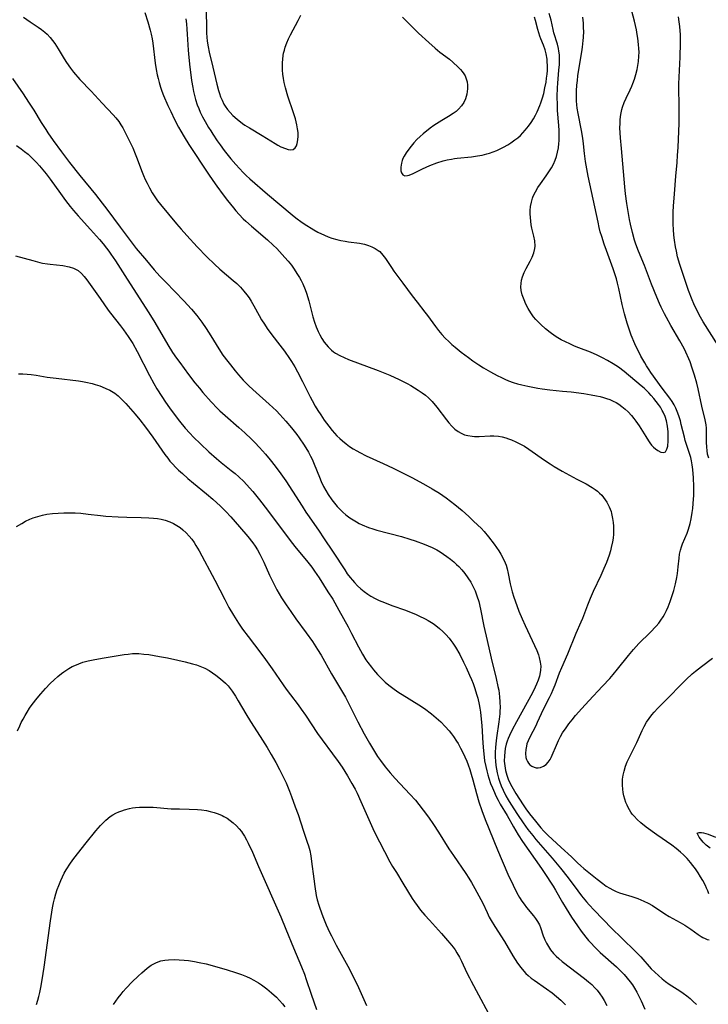
# Model space of a CAD drawing. Units: inches. Extents: x 2065667 to 2071183, y 201066 to 206540.
# Drawn here: x 2065835 to 2065951, y 203400 to 203567 of the extents above; entities that cross this region are included whole.
import ezdxf

# ---------------------------------------------------------------- set-up
doc = ezdxf.new("R2010")
doc.units = ezdxf.units.IN
doc.header["$MEASUREMENT"] = 0
doc.layers.add('c_06_T14S_R19E', color=242, linetype='Continuous')

msp = doc.modelspace()

# ---------------------------------------------------------------- linework, layer by layer
at = {"layer": 'c_06_T14S_R19E'}
for points, elevation in [([(2065862.9, 203566.8), (2065863.01, 203565.94), (2065863.1, 203565.08), (2065863.16, 203564.22), (2065863.3, 203561.49), (2065863.35, 203560.87), (2065863.54, 203559.11), (2065863.89, 203556.34), (2065864.08, 203555.17), (2065864.21, 203554.53), (2065864.37, 203553.84), (2065864.55, 203553.15), (2065864.84, 203552.26), (2065865.09, 203551.63), (2065865.36, 203551), (2065865.75, 203550.21), (2065866.17, 203549.43), (2065866.76, 203548.42), (2065867.12, 203547.84), (2065867.49, 203547.26), (2065868.24, 203546.15), (2065868.71, 203545.48), (2065869.42, 203544.54), (2065870.55, 203543.12), (2065871.36, 203542.14), (2065871.97, 203541.45), (2065872.6, 203540.78), (2065873.1, 203540.29), (2065873.74, 203539.7), (2065876.73, 203537.12), (2065880.9, 203533.64), (2065881.53, 203533.14), (2065882.62, 203532.34), (2065883.37, 203531.83), (2065884.13, 203531.34), (2065884.57, 203531.07), (2065885.23, 203530.71), (2065886.35, 203530.19), (2065886.99, 203529.92), (2065887.64, 203529.68), (2065888.47, 203529.44), (2065889.16, 203529.29), (2065889.85, 203529.17), (2065890.43, 203529.08), (2065892.3, 203528.83), (2065893.15, 203528.66), (2065893.81, 203528.45), (2065894.4, 203528.22), (2065894.95, 203527.94), (2065895.46, 203527.61), (2065895.72, 203527.39), (2065896.26, 203526.82), (2065896.68, 203526.24), (2065897.69, 203524.7), (2065898.1, 203524.11), (2065899.64, 203522.07), (2065901.21, 203519.91), (2065902.03, 203518.83), (2065903.35, 203517.17), (2065903.78, 203516.6), (2065905.14, 203514.72), (2065905.64, 203514.07), (2065906.24, 203513.36), (2065906.81, 203512.75), (2065907.41, 203512.16), (2065907.94, 203511.67), (2065908.5, 203511.2), (2065909.48, 203510.4), (2065910.72, 203509.46), (2065911.48, 203508.9), (2065912.5, 203508.22), (2065913.3, 203507.71), (2065914.44, 203507.04), (2065915.57, 203506.45), (2065916.31, 203506.09), (2065916.92, 203505.81), (2065917.54, 203505.55), (2065918.33, 203505.26), (2065919.06, 203505.04), (2065919.79, 203504.84), (2065920.81, 203504.6), (2065921.64, 203504.43), (2065922.47, 203504.28), (2065923.2, 203504.16), (2065924.5, 203504.01), (2065926.68, 203503.8), (2065928.1, 203503.64), (2065930.27, 203503.37), (2065931.53, 203503.17), (2065932.43, 203503), (2065933.01, 203502.87), (2065933.58, 203502.71), (2065934.11, 203502.55), (2065934.68, 203502.34), (2065935.23, 203502.1), (2065935.71, 203501.85), (2065936.16, 203501.57), (2065936.72, 203501.17), (2065937.25, 203500.73), (2065937.74, 203500.25), (2065938.32, 203499.63), (2065938.71, 203499.16), (2065939.09, 203498.67), (2065939.63, 203497.89), (2065940.74, 203496.1), (2065941.22, 203495.35), (2065941.45, 203495.03), (2065941.74, 203494.65), (2065942.05, 203494.31), (2065942.41, 203493.99), (2065942.77, 203493.74), (2065943.28, 203493.47), (2065943.79, 203493.39), (2065944.06, 203493.51), (2065944.31, 203493.93), (2065944.45, 203494.49), (2065944.55, 203495.35), (2065944.56, 203496.11), (2065944.53, 203496.91), (2065944.42, 203497.87), (2065944.24, 203498.76), (2065944.01, 203499.49), (2065943.7, 203500.24), (2065943.54, 203500.53), (2065943.22, 203501.05), (2065942.87, 203501.54), (2065942.09, 203502.53), (2065941.68, 203503.03), (2065941.25, 203503.51), (2065940.94, 203503.83), (2065940.47, 203504.27), (2065939.98, 203504.7), (2065937.09, 203507.08), (2065936.15, 203507.82), (2065935.7, 203508.13), (2065935.24, 203508.43), (2065934.26, 203508.99), (2065933.41, 203509.44), (2065932.53, 203509.87), (2065931.39, 203510.35), (2065929.42, 203511.11), (2065928.71, 203511.39), (2065927.88, 203511.76), (2065927.15, 203512.1), (2065926.45, 203512.47), (2065925.84, 203512.82), (2065925.4, 203513.09), (2065924.55, 203513.7), (2065923.75, 203514.35), (2065922.96, 203515.05), (2065922.57, 203515.44), (2065922.16, 203515.89), (2065921.77, 203516.37), (2065921.28, 203517.06), (2065920.84, 203517.78), (2065920.45, 203518.52), (2065920.14, 203519.22), (2065919.85, 203520.07), (2065919.68, 203520.83), (2065919.62, 203521.42), (2065919.63, 203522), (2065919.71, 203522.57), (2065919.86, 203523.13), (2065920.14, 203523.85), (2065920.48, 203524.55), (2065921.16, 203525.8), (2065921.5, 203526.46), (2065921.79, 203527.18), (2065921.98, 203527.9), (2065922.03, 203528.33), (2065921.96, 203529.22), (2065921.8, 203529.99), (2065921.47, 203531.38), (2065921.36, 203531.92), (2065921.27, 203532.55), (2065921.21, 203533.18), (2065921.18, 203533.82), (2065921.19, 203534.35), (2065921.26, 203535.06), (2065921.38, 203535.75), (2065921.57, 203536.43), (2065921.7, 203536.77), (2065922.06, 203537.52), (2065922.5, 203538.24), (2065922.93, 203538.87), (2065923.9, 203540.22), (2065924.36, 203540.89), (2065924.78, 203541.58), (2065925.12, 203542.21), (2065925.41, 203542.86), (2065925.64, 203543.51), (2065925.83, 203544.23), (2065925.96, 203544.96), (2065926.05, 203545.7), (2065926.08, 203546.16), (2065926.09, 203547.12), (2065926.07, 203547.92), (2065926.02, 203548.72), (2065925.83, 203551.26), (2065925.78, 203552.17), (2065925.76, 203553.63), (2065925.8, 203555.14), (2065925.86, 203555.94), (2065926.05, 203558.12), (2065926.12, 203559.08), (2065926.14, 203559.74), (2065926.14, 203560.23), (2065926.12, 203560.72), (2065926.05, 203561.33), (2065925.96, 203561.78), (2065925.78, 203562.53), (2065925.21, 203564.43), (2065925.07, 203564.98), (2065924.71, 203566.56), (2065924.41, 203567.68)], 924), ([(2065834.25, 203545.36), (2065835.03, 203544.8), (2065835.63, 203544.35), (2065836.21, 203543.87), (2065836.7, 203543.43), (2065837.1, 203543.04), (2065837.63, 203542.48), (2065838.15, 203541.91), (2065838.71, 203541.26), (2065839.27, 203540.59), (2065839.97, 203539.67), (2065841.68, 203537.24), (2065842.54, 203536.06), (2065843.32, 203535.05), (2065843.9, 203534.34), (2065844.69, 203533.44), (2065846.79, 203531.14), (2065848.3, 203529.44), (2065848.92, 203528.71), (2065849.5, 203527.98), (2065849.86, 203527.49), (2065850.22, 203526.99), (2065850.99, 203525.84), (2065852.96, 203522.75), (2065856.66, 203517.06), (2065857.67, 203515.42), (2065859.87, 203511.61), (2065860.66, 203510.33), (2065861.33, 203509.37), (2065861.88, 203508.62), (2065863.37, 203506.61), (2065864.45, 203505.2), (2065865.2, 203504.27), (2065865.81, 203503.56), (2065867.22, 203501.98), (2065868.27, 203500.86), (2065868.69, 203500.45), (2065869.55, 203499.65), (2065871.89, 203497.62), (2065872.91, 203496.71), (2065874.04, 203495.64), (2065874.61, 203495.06), (2065875.36, 203494.26), (2065876.37, 203493.13), (2065877.2, 203492.13), (2065878.04, 203491.08), (2065879, 203489.78), (2065879.83, 203488.58), (2065880.97, 203486.85), (2065882.57, 203484.29), (2065883.23, 203483.27), (2065883.77, 203482.48), (2065885.49, 203480.06), (2065886.23, 203478.97), (2065887.86, 203476.53), (2065889.79, 203473.54), (2065890.24, 203472.87), (2065890.73, 203472.21), (2065891.09, 203471.77), (2065891.45, 203471.36), (2065891.98, 203470.83), (2065892.53, 203470.32), (2065893.11, 203469.85), (2065893.71, 203469.41), (2065894.24, 203469.08), (2065894.93, 203468.7), (2065895.65, 203468.36), (2065896.51, 203467.99), (2065897.75, 203467.52), (2065900.08, 203466.69), (2065900.77, 203466.43), (2065901.76, 203466.02), (2065902.36, 203465.76), (2065903.39, 203465.25), (2065903.92, 203464.96), (2065904.78, 203464.42), (2065905.21, 203464.1), (2065905.81, 203463.62), (2065906.38, 203463.11), (2065906.93, 203462.56), (2065907.45, 203461.98), (2065907.77, 203461.59), (2065908.11, 203461.13), (2065908.56, 203460.43), (2065909.25, 203459.21), (2065909.92, 203457.88), (2065910.36, 203456.98), (2065910.94, 203455.72), (2065911.27, 203454.95), (2065911.53, 203454.28), (2065911.77, 203453.6), (2065912.16, 203452.32), (2065912.3, 203451.81), (2065912.56, 203450.72), (2065912.67, 203450.13), (2065912.78, 203449.46), (2065912.86, 203448.79), (2065913.01, 203447.16), (2065913.17, 203444.17), (2065913.26, 203442.91), (2065913.38, 203441.82), (2065913.47, 203441.2), (2065913.65, 203440.22), (2065913.82, 203439.51), (2065914.01, 203438.81), (2065914.18, 203438.24), (2065914.48, 203437.38), (2065914.79, 203436.6), (2065915.12, 203435.82), (2065915.38, 203435.26), (2065915.74, 203434.56), (2065916.13, 203433.87), (2065917.29, 203431.95), (2065918.36, 203430.01), (2065919.14, 203428.69), (2065919.91, 203427.53), (2065923.11, 203423), (2065923.57, 203422.31), (2065925.07, 203419.97), (2065925.48, 203419.29), (2065926.64, 203417.23), (2065927.25, 203416.2), (2065928.18, 203414.76), (2065929.2, 203413.24), (2065929.83, 203412.34), (2065930.59, 203411.35), (2065931.05, 203410.8), (2065931.54, 203410.26), (2065932.03, 203409.76), (2065933.04, 203408.78), (2065935.77, 203406.31), (2065936.62, 203405.48), (2065937.06, 203405.02), (2065937.61, 203404.41), (2065938.08, 203403.81), (2065938.48, 203403.26), (2065938.85, 203402.69), (2065939.24, 203402.03), (2065939.59, 203401.36), (2065939.98, 203400.57), (2065940.61, 203399.18)], 932), ([(2065834.08, 203526.7), (2065837.01, 203525.88), (2065838.19, 203525.58), (2065838.67, 203525.47), (2065839.51, 203525.32), (2065839.94, 203525.26), (2065842.1, 203525.02), (2065843.15, 203524.83), (2065843.91, 203524.6), (2065844.69, 203524.19), (2065845.28, 203523.69), (2065845.72, 203523.18), (2065846.15, 203522.61), (2065848.39, 203519.48), (2065849.77, 203517.51), (2065850.18, 203516.96), (2065851.88, 203514.82), (2065852.37, 203514.18), (2065853.18, 203513.03), (2065853.93, 203511.83), (2065854.68, 203510.5), (2065856.74, 203506.45), (2065857.51, 203505.05), (2065858.02, 203504.19), (2065858.83, 203502.88), (2065859.47, 203501.92), (2065860.17, 203500.93), (2065860.91, 203499.91), (2065861.83, 203498.71), (2065862.79, 203497.54), (2065863.57, 203496.66), (2065864.23, 203495.98), (2065865.37, 203494.86), (2065866.83, 203493.5), (2065868.08, 203492.37), (2065868.9, 203491.69), (2065870.61, 203490.34), (2065871.27, 203489.81), (2065871.9, 203489.25), (2065872.7, 203488.49), (2065873.2, 203487.97), (2065874.24, 203486.78), (2065875.39, 203485.36), (2065876.71, 203483.65), (2065880.73, 203478.28), (2065881.58, 203477.2), (2065883.32, 203475.13), (2065884.23, 203473.97), (2065884.7, 203473.31), (2065885.45, 203472.19), (2065886.96, 203469.83), (2065887.76, 203468.55), (2065888.8, 203466.73), (2065890.36, 203463.87), (2065890.95, 203462.77), (2065892.12, 203460.5), (2065892.79, 203459.27), (2065893.39, 203458.31), (2065893.69, 203457.87), (2065894.33, 203457.04), (2065894.68, 203456.61), (2065895.37, 203455.82), (2065896.17, 203454.99), (2065896.65, 203454.54), (2065897.25, 203454.02), (2065897.7, 203453.67), (2065898.16, 203453.32), (2065898.95, 203452.76), (2065899.51, 203452.4), (2065902.32, 203450.67), (2065903.29, 203450.03), (2065904.46, 203449.17), (2065905.3, 203448.48), (2065906.06, 203447.79), (2065906.81, 203447.03), (2065907.48, 203446.26), (2065907.86, 203445.78), (2065908.22, 203445.29), (2065908.73, 203444.53), (2065908.98, 203444.11), (2065909.4, 203443.37), (2065909.78, 203442.62), (2065910.13, 203441.89), (2065910.44, 203441.14), (2065910.68, 203440.52), (2065910.96, 203439.73), (2065911.21, 203438.94), (2065911.48, 203438), (2065912.1, 203435.67), (2065912.52, 203434.23), (2065912.99, 203432.81), (2065913.57, 203431.24), (2065915.65, 203426.15), (2065917.42, 203422.02), (2065918.28, 203420.17), (2065918.95, 203418.86), (2065919.39, 203418.09), (2065919.79, 203417.46), (2065920.16, 203416.92), (2065920.56, 203416.39), (2065921.75, 203414.96), (2065922.09, 203414.52), (2065922.44, 203414), (2065922.75, 203413.44), (2065922.92, 203413.01), (2065923.4, 203411.6), (2065923.55, 203411.2), (2065923.67, 203410.9), (2065923.95, 203410.32), (2065924.27, 203409.76), (2065924.64, 203409.22), (2065925.12, 203408.61), (2065925.56, 203408.15), (2065926.03, 203407.72), (2065926.59, 203407.25), (2065930.4, 203404.34), (2065931.04, 203403.81), (2065931.6, 203403.31), (2065932.13, 203402.79), (2065932.51, 203402.38), (2065932.99, 203401.78), (2065933.37, 203401.22), (2065933.71, 203400.63), (2065934.14, 203399.76)], 934), ([(2065850.68, 203399.95), (2065851.47, 203401.07), (2065851.95, 203401.7), (2065852.32, 203402.14), (2065852.83, 203402.72), (2065853.82, 203403.76), (2065854.83, 203404.76), (2065855.45, 203405.33), (2065856.35, 203406.11), (2065857.06, 203406.62), (2065857.93, 203407.08), (2065858.68, 203407.33), (2065859.33, 203407.46), (2065860, 203407.54), (2065860.94, 203407.57), (2065861.78, 203407.54), (2065862.64, 203407.48), (2065863.37, 203407.39), (2065864.35, 203407.24), (2065865.19, 203407.07), (2065866.36, 203406.81), (2065868.16, 203406.32), (2065869.9, 203405.8), (2065871.3, 203405.37), (2065872.31, 203405.02), (2065873.17, 203404.67), (2065873.79, 203404.39), (2065874.39, 203404.09), (2065875.23, 203403.6), (2065875.72, 203403.28), (2065876.62, 203402.6), (2065877.42, 203401.93), (2065878.23, 203401.18), (2065878.75, 203400.63), (2065879.25, 203400.05), (2065879.64, 203399.56)], 944)]:
    msp.add_lwpolyline(points, dxfattribs=dict(at, elevation=elevation))
for points in [[(2065951.4, 203492.42, 928), (2065951.21, 203493.11, 928), (2065951.11, 203493.71, 928), (2065951.05, 203494.3, 928), (2065951.02, 203495.14, 928), (2065951.03, 203497.03, 928), (2065951, 203497.54, 928), (2065950.96, 203498.06, 928), (2065950.81, 203498.93, 928), (2065950.25, 203501.26, 928), (2065949.62, 203504.15, 928), (2065949.36, 203505.14, 928), (2065948.97, 203506.51, 928), (2065948.6, 203507.66, 928), (2065948.23, 203508.72, 928), (2065948.03, 203509.25, 928), (2065947.52, 203510.39, 928), (2065947.22, 203511, 928), (2065946.52, 203512.29, 928), (2065944.98, 203514.91, 928), (2065944.23, 203516.24, 928), (2065943.89, 203516.89, 928), (2065943.34, 203517.99, 928), (2065943.06, 203518.6, 928), (2065942.6, 203519.69, 928), (2065941.74, 203521.87, 928), (2065940.55, 203525.04, 928), (2065939.53, 203527.49, 928), (2065939.08, 203528.66, 928), (2065938.86, 203529.31, 928), (2065938.49, 203530.65, 928), (2065938.16, 203532.06, 928), (2065938.01, 203532.83, 928), (2065937.76, 203534.17, 928), (2065937.54, 203535.57, 928), (2065937.33, 203537.17, 928), (2065937.2, 203538.38, 928), (2065936.62, 203544.87, 928), (2065936.47, 203546.68, 928), (2065936.38, 203548.36, 928), (2065936.39, 203549.1, 928), (2065936.42, 203549.78, 928), (2065936.51, 203550.61, 928), (2065936.67, 203551.43, 928), (2065936.79, 203551.87, 928), (2065937.07, 203552.62, 928), (2065937.41, 203553.35, 928), (2065938.13, 203554.81, 928), (2065938.39, 203555.39, 928), (2065938.57, 203555.83, 928), (2065938.84, 203556.59, 928), (2065939.07, 203557.36, 928), (2065939.3, 203558.25, 928), (2065939.42, 203558.91, 928), (2065939.52, 203559.58, 928), (2065939.59, 203560.47, 928), (2065939.61, 203561.16, 928), (2065939.59, 203561.81, 928), (2065939.54, 203562.47, 928), (2065939.41, 203563.52, 928), (2065939.31, 203564.14, 928), (2065939.15, 203564.93, 928), (2065938.82, 203566.4, 928), (2065938.17, 203568.97, 928)], [(2065835.42, 203567.07, 928), (2065836.54, 203566.29, 928), (2065837.9, 203565.38, 928), (2065838.48, 203564.97, 928), (2065839.04, 203564.53, 928), (2065839.43, 203564.18, 928), (2065839.93, 203563.67, 928), (2065840.35, 203563.15, 928), (2065840.74, 203562.6, 928), (2065841.28, 203561.74, 928), (2065842.33, 203560.01, 928), (2065842.71, 203559.41, 928), (2065843.4, 203558.44, 928), (2065843.91, 203557.8, 928), (2065845, 203556.55, 928), (2065846.88, 203554.58, 928), (2065848.76, 203552.51, 928), (2065850.64, 203550.53, 928), (2065851.06, 203550.05, 928), (2065851.55, 203549.41, 928), (2065851.92, 203548.87, 928), (2065852.25, 203548.33, 928), (2065852.55, 203547.77, 928), (2065853.01, 203546.87, 928), (2065853.92, 203544.98, 928), (2065854.36, 203543.96, 928), (2065854.7, 203543.1, 928), (2065855.42, 203541.13, 928), (2065855.77, 203540.26, 928), (2065856.04, 203539.61, 928), (2065856.34, 203538.98, 928), (2065856.74, 203538.2, 928), (2065857.23, 203537.35, 928), (2065857.67, 203536.68, 928), (2065858.14, 203536.02, 928), (2065858.64, 203535.38, 928), (2065861.34, 203532.1, 928), (2065862.1, 203531.2, 928), (2065863.07, 203530.1, 928), (2065864.81, 203528.21, 928), (2065866.47, 203526.51, 928), (2065867.74, 203525.3, 928), (2065868.69, 203524.45, 928), (2065870.92, 203522.53, 928), (2065871.53, 203521.98, 928), (2065872.15, 203521.36, 928), (2065872.7, 203520.73, 928), (2065873.22, 203520.08, 928), (2065873.6, 203519.56, 928), (2065873.95, 203519.02, 928), (2065874.41, 203518.23, 928), (2065875.31, 203516.61, 928), (2065875.74, 203515.87, 928), (2065876.21, 203515.12, 928), (2065876.7, 203514.39, 928), (2065877.46, 203513.33, 928), (2065878.81, 203511.58, 928), (2065879.59, 203510.55, 928), (2065880.48, 203509.3, 928), (2065880.8, 203508.81, 928), (2065881.37, 203507.87, 928), (2065881.82, 203507.07, 928), (2065882.66, 203505.43, 928), (2065883.97, 203502.79, 928), (2065884.28, 203502.19, 928), (2065884.81, 203501.23, 928), (2065885.27, 203500.5, 928), (2065885.74, 203499.77, 928), (2065886.33, 203498.88, 928), (2065887.09, 203497.84, 928), (2065887.66, 203497.13, 928), (2065888.06, 203496.67, 928), (2065888.48, 203496.22, 928), (2065888.95, 203495.77, 928), (2065889.44, 203495.34, 928), (2065890.03, 203494.85, 928), (2065890.61, 203494.43, 928), (2065891.21, 203494.03, 928), (2065891.84, 203493.66, 928), (2065892.34, 203493.39, 928), (2065893.42, 203492.85, 928), (2065896.31, 203491.54, 928), (2065898, 203490.74, 928), (2065900.03, 203489.75, 928), (2065901.17, 203489.15, 928), (2065903.15, 203488.09, 928), (2065904.62, 203487.25, 928), (2065905.81, 203486.5, 928), (2065906.96, 203485.7, 928), (2065908.42, 203484.59, 928), (2065909.66, 203483.56, 928), (2065910.8, 203482.54, 928), (2065911.55, 203481.84, 928), (2065912.35, 203481.08, 928), (2065912.87, 203480.56, 928), (2065913.37, 203480.03, 928), (2065914.14, 203479.12, 928), (2065915.09, 203477.88, 928), (2065915.9, 203476.72, 928), (2065916.24, 203476.18, 928), (2065916.62, 203475.46, 928), (2065916.94, 203474.73, 928), (2065917.1, 203474.3, 928), (2065917.27, 203473.72, 928), (2065917.46, 203472.89, 928), (2065917.8, 203471.15, 928), (2065918.14, 203469.83, 928), (2065918.41, 203468.92, 928), (2065918.91, 203467.51, 928), (2065919.28, 203466.53, 928), (2065919.81, 203465.26, 928), (2065920.34, 203464.1, 928), (2065921.52, 203461.59, 928), (2065922.29, 203459.88, 928), (2065922.58, 203459.13, 928), (2065922.73, 203458.67, 928), (2065922.9, 203457.89, 928), (2065922.96, 203457.23, 928), (2065922.95, 203456.57, 928), (2065922.9, 203456.16, 928), (2065922.76, 203455.51, 928), (2065922.54, 203454.85, 928), (2065922.27, 203454.2, 928), (2065922.03, 203453.69, 928), (2065921.56, 203452.72, 928), (2065920.69, 203451.1, 928), (2065918.85, 203447.8, 928), (2065918.13, 203446.43, 928), (2065917.67, 203445.47, 928), (2065917.47, 203445, 928), (2065917.29, 203444.51, 928), (2065917.13, 203444, 928), (2065916.97, 203443.3, 928), (2065916.87, 203442.68, 928), (2065916.81, 203442.05, 928), (2065916.8, 203441.17, 928), (2065916.87, 203440.37, 928), (2065917.01, 203439.58, 928), (2065917.21, 203438.8, 928), (2065917.47, 203438.07, 928), (2065917.72, 203437.5, 928), (2065918.05, 203436.86, 928), (2065918.75, 203435.68, 928), (2065919.99, 203433.77, 928), (2065920.46, 203433.09, 928), (2065921.09, 203432.23, 928), (2065922.08, 203430.97, 928), (2065922.99, 203429.87, 928), (2065923.5, 203429.29, 928), (2065924.17, 203428.62, 928), (2065926.43, 203426.53, 928), (2065928.15, 203424.96, 928), (2065929.17, 203423.96, 928), (2065929.73, 203423.44, 928), (2065930.28, 203422.97, 928), (2065932.51, 203421.14, 928), (2065933.46, 203420.41, 928), (2065934.06, 203420, 928), (2065934.68, 203419.63, 928), (2065935.19, 203419.35, 928), (2065935.71, 203419.1, 928), (2065936.29, 203418.87, 928), (2065936.88, 203418.67, 928), (2065938.38, 203418.22, 928), (2065939.38, 203417.88, 928), (2065940.43, 203417.46, 928), (2065941.16, 203417.11, 928), (2065941.9, 203416.69, 928), (2065943.99, 203415.32, 928), (2065944.73, 203414.86, 928), (2065946.55, 203413.83, 928), (2065947.34, 203413.36, 928), (2065948.39, 203412.68, 928), (2065949.6, 203411.82, 928), (2065950.09, 203411.49, 928), (2065950.39, 203411.31, 928), (2065950.79, 203411.11, 928), (2065951.14, 203410.98, 928), (2065951.49, 203410.91, 928)], [(2065855.98, 203567.86, 926), (2065856.48, 203566.3, 926), (2065856.87, 203564.91, 926), (2065857.03, 203564.21, 926), (2065857.19, 203563.39, 926), (2065857.3, 203562.69, 926), (2065857.72, 203559.3, 926), (2065857.89, 203558.22, 926), (2065858.06, 203557.35, 926), (2065858.22, 203556.69, 926), (2065858.39, 203556.04, 926), (2065858.63, 203555.26, 926), (2065858.87, 203554.54, 926), (2065859.15, 203553.82, 926), (2065859.87, 203552.15, 926), (2065860.35, 203551.11, 926), (2065861.01, 203549.77, 926), (2065861.68, 203548.47, 926), (2065862.05, 203547.79, 926), (2065862.61, 203546.82, 926), (2065863.42, 203545.52, 926), (2065866.75, 203540.5, 926), (2065867.47, 203539.44, 926), (2065868.15, 203538.47, 926), (2065869.24, 203537, 926), (2065869.94, 203536.07, 926), (2065870.95, 203534.79, 926), (2065871.37, 203534.29, 926), (2065871.93, 203533.66, 926), (2065872.64, 203532.93, 926), (2065873.04, 203532.56, 926), (2065874.02, 203531.69, 926), (2065876.71, 203529.42, 926), (2065877.7, 203528.51, 926), (2065878.31, 203527.92, 926), (2065878.78, 203527.43, 926), (2065879.69, 203526.43, 926), (2065880.24, 203525.76, 926), (2065880.78, 203525.08, 926), (2065881.26, 203524.41, 926), (2065881.72, 203523.72, 926), (2065882.15, 203523.02, 926), (2065882.43, 203522.49, 926), (2065882.69, 203521.96, 926), (2065883.09, 203521, 926), (2065883.33, 203520.35, 926), (2065883.72, 203519.06, 926), (2065884.41, 203516.36, 926), (2065884.68, 203515.47, 926), (2065884.96, 203514.67, 926), (2065885.29, 203513.89, 926), (2065885.58, 203513.31, 926), (2065885.94, 203512.68, 926), (2065886.33, 203512.08, 926), (2065886.64, 203511.67, 926), (2065886.97, 203511.28, 926), (2065887.54, 203510.73, 926), (2065887.89, 203510.45, 926), (2065888.26, 203510.19, 926), (2065888.96, 203509.8, 926), (2065889.7, 203509.45, 926), (2065890.41, 203509.16, 926), (2065895.44, 203507.28, 926), (2065896.33, 203506.92, 926), (2065897.42, 203506.46, 926), (2065899.01, 203505.74, 926), (2065900.38, 203505.06, 926), (2065901.01, 203504.71, 926), (2065901.62, 203504.35, 926), (2065902.22, 203503.97, 926), (2065902.89, 203503.5, 926), (2065903.44, 203503.08, 926), (2065903.96, 203502.63, 926), (2065904.58, 203502.01, 926), (2065905.37, 203501.09, 926), (2065907.03, 203498.91, 926), (2065907.43, 203498.41, 926), (2065907.94, 203497.84, 926), (2065908.45, 203497.35, 926), (2065909, 203496.92, 926), (2065909.51, 203496.64, 926), (2065910.07, 203496.41, 926), (2065910.66, 203496.25, 926), (2065911.37, 203496.14, 926), (2065911.78, 203496.11, 926), (2065912.56, 203496.12, 926), (2065914.43, 203496.22, 926), (2065915.06, 203496.21, 926), (2065915.82, 203496.15, 926), (2065916.46, 203496.04, 926), (2065917.07, 203495.88, 926), (2065917.54, 203495.72, 926), (2065918, 203495.54, 926), (2065918.73, 203495.22, 926), (2065919.45, 203494.87, 926), (2065920.2, 203494.46, 926), (2065920.96, 203493.96, 926), (2065923.61, 203492.08, 926), (2065924.55, 203491.46, 926), (2065925.22, 203491.04, 926), (2065926.58, 203490.26, 926), (2065929.09, 203488.9, 926), (2065930.63, 203488.08, 926), (2065931.68, 203487.48, 926), (2065932.2, 203487.13, 926), (2065932.58, 203486.85, 926), (2065932.93, 203486.53, 926), (2065933.29, 203486.18, 926), (2065933.61, 203485.79, 926), (2065933.9, 203485.39, 926), (2065934.17, 203484.97, 926), (2065934.56, 203484.2, 926), (2065934.86, 203483.38, 926), (2065934.95, 203483.08, 926), (2065935.14, 203482.24, 926), (2065935.24, 203481.52, 926), (2065935.28, 203480.91, 926), (2065935.29, 203480.23, 926), (2065935.26, 203479.55, 926), (2065935.2, 203478.9, 926), (2065935.1, 203478.25, 926), (2065934.91, 203477.3, 926), (2065934.76, 203476.75, 926), (2065934.55, 203476.04, 926), (2065934.1, 203474.8, 926), (2065933.67, 203473.75, 926), (2065933.14, 203472.57, 926), (2065931.85, 203469.89, 926), (2065931.32, 203468.69, 926), (2065930.88, 203467.56, 926), (2065930.05, 203465.3, 926), (2065929.78, 203464.66, 926), (2065928.93, 203462.75, 926), (2065927.49, 203459.24, 926), (2065926.46, 203456.93, 926), (2065926.09, 203456.02, 926), (2065925.34, 203453.98, 926), (2065925.04, 203453.22, 926), (2065924.74, 203452.54, 926), (2065924.42, 203451.86, 926), (2065923.39, 203449.87, 926), (2065922.38, 203447.66, 926), (2065922.12, 203447.11, 926), (2065921.13, 203445.2, 926), (2065920.85, 203444.59, 926), (2065920.64, 203444.05, 926), (2065920.54, 203443.7, 926), (2065920.43, 203443.12, 926), (2065920.39, 203442.44, 926), (2065920.47, 203441.79, 926), (2065920.58, 203441.4, 926), (2065920.72, 203441.08, 926), (2065920.91, 203440.78, 926), (2065921.13, 203440.53, 926), (2065921.48, 203440.28, 926), (2065921.86, 203440.12, 926), (2065922.18, 203440.04, 926), (2065922.56, 203440.03, 926), (2065922.95, 203440.08, 926), (2065923.42, 203440.27, 926), (2065923.86, 203440.58, 926), (2065924.22, 203440.97, 926), (2065924.54, 203441.43, 926), (2065924.74, 203441.79, 926), (2065924.92, 203442.18, 926), (2065925.61, 203443.85, 926), (2065925.97, 203444.65, 926), (2065926.31, 203445.3, 926), (2065926.68, 203445.93, 926), (2065927.25, 203446.8, 926), (2065927.75, 203447.48, 926), (2065928.28, 203448.15, 926), (2065928.86, 203448.86, 926), (2065929.9, 203450.05, 926), (2065931.11, 203451.37, 926), (2065933.43, 203453.83, 926), (2065934.64, 203455.15, 926), (2065935.23, 203455.82, 926), (2065935.96, 203456.71, 926), (2065937.8, 203459.04, 926), (2065938.67, 203460.07, 926), (2065939.56, 203461.04, 926), (2065941.46, 203462.93, 926), (2065942.5, 203464.02, 926), (2065942.93, 203464.51, 926), (2065943.32, 203465.02, 926), (2065943.68, 203465.55, 926), (2065943.94, 203465.99, 926), (2065944.25, 203466.62, 926), (2065944.52, 203467.26, 926), (2065944.87, 203468.17, 926), (2065945.28, 203469.38, 926), (2065945.47, 203470.01, 926), (2065945.78, 203471.17, 926), (2065945.99, 203472.24, 926), (2065946.09, 203472.91, 926), (2065946.22, 203474.06, 926), (2065946.37, 203475.52, 926), (2065946.47, 203476.2, 926), (2065946.61, 203476.87, 926), (2065946.78, 203477.41, 926), (2065946.98, 203477.95, 926), (2065947.74, 203479.75, 926), (2065947.97, 203480.4, 926), (2065948.25, 203481.39, 926), (2065948.42, 203482.14, 926), (2065948.61, 203483.24, 926), (2065948.71, 203483.93, 926), (2065948.79, 203484.74, 926), (2065948.87, 203486.17, 926), (2065948.89, 203487.62, 926), (2065948.83, 203489.13, 926), (2065948.72, 203490.51, 926), (2065948.6, 203491.33, 926), (2065948.48, 203492.01, 926), (2065948.35, 203492.54, 926), (2065948.2, 203493.06, 926), (2065947.42, 203495.41, 926), (2065947.27, 203495.99, 926), (2065946.76, 203498.16, 926), (2065946.6, 203498.74, 926), (2065946.4, 203499.41, 926), (2065946.18, 203500.07, 926), (2065945.83, 203500.89, 926), (2065945.53, 203501.47, 926), (2065945.19, 203502.04, 926), (2065944.81, 203502.58, 926), (2065943.53, 203504.31, 926), (2065941.6, 203506.96, 926), (2065941.31, 203507.39, 926), (2065940.88, 203508.06, 926), (2065940.57, 203508.58, 926), (2065939.93, 203509.7, 926), (2065939.61, 203510.3, 926), (2065939.27, 203510.94, 926), (2065938.88, 203511.8, 926), (2065938.29, 203513.25, 926), (2065937.88, 203514.42, 926), (2065937.61, 203515.27, 926), (2065937.16, 203516.88, 926), (2065936.77, 203518.46, 926), (2065936.18, 203521.16, 926), (2065935.97, 203522.08, 926), (2065935.78, 203522.77, 926), (2065935.51, 203523.64, 926), (2065935.22, 203524.51, 926), (2065934.07, 203527.61, 926), (2065933.69, 203528.67, 926), (2065933.28, 203529.94, 926), (2065933.05, 203530.74, 926), (2065932.86, 203531.47, 926), (2065932.66, 203532.36, 926), (2065931, 203540.15, 926), (2065930.75, 203541.42, 926), (2065930.54, 203542.67, 926), (2065930.38, 203544.02, 926), (2065930.23, 203545.62, 926), (2065930.11, 203546.62, 926), (2065929.89, 203547.88, 926), (2065929.3, 203550.79, 926), (2065929.16, 203551.66, 926), (2065929.1, 203552.22, 926), (2065929.04, 203552.94, 926), (2065929.02, 203553.77, 926), (2065929.04, 203554.6, 926), (2065929.1, 203555.59, 926), (2065929.17, 203556.38, 926), (2065929.27, 203557.18, 926), (2065929.42, 203558.24, 926), (2065929.93, 203561.21, 926), (2065930.04, 203562.01, 926), (2065930.17, 203563.14, 926), (2065930.2, 203563.65, 926), (2065930.24, 203564.69, 926), (2065930.23, 203565.21, 926), (2065930.2, 203566.07, 926), (2065930.12, 203567.1, 926)], [(2065866.33, 203568.08, 922), (2065866.39, 203565.36, 922), (2065866.43, 203564.37, 922), (2065866.54, 203563.01, 922), (2065866.68, 203562.08, 922), (2065866.85, 203561.18, 922), (2065867.48, 203558.61, 922), (2065868.13, 203555.75, 922), (2065868.43, 203554.65, 922), (2065868.58, 203554.18, 922), (2065868.8, 203553.59, 922), (2065869.04, 203553.01, 922), (2065869.36, 203552.37, 922), (2065869.56, 203552.04, 922), (2065869.96, 203551.45, 922), (2065870.4, 203550.93, 922), (2065870.88, 203550.43, 922), (2065871.57, 203549.81, 922), (2065872.49, 203549.1, 922), (2065872.92, 203548.81, 922), (2065873.67, 203548.34, 922), (2065875.85, 203547.04, 922), (2065878.04, 203545.68, 922), (2065878.5, 203545.42, 922), (2065879.01, 203545.16, 922), (2065879.77, 203544.83, 922), (2065880.22, 203544.68, 922), (2065880.63, 203544.6, 922), (2065881.06, 203544.67, 922), (2065881.41, 203544.95, 922), (2065881.62, 203545.28, 922), (2065881.77, 203545.7, 922), (2065881.88, 203546.31, 922), (2065881.92, 203546.95, 922), (2065881.9, 203547.55, 922), (2065881.83, 203548.18, 922), (2065881.71, 203548.87, 922), (2065881.46, 203549.85, 922), (2065881.14, 203550.89, 922), (2065880.19, 203553.74, 922), (2065879.77, 203555.14, 922), (2065879.57, 203556, 922), (2065879.44, 203556.73, 922), (2065879.33, 203557.46, 922), (2065879.28, 203558.11, 922), (2065879.25, 203558.68, 922), (2065879.26, 203559.33, 922), (2065879.3, 203559.97, 922), (2065879.38, 203560.61, 922), (2065879.46, 203561, 922), (2065879.58, 203561.51, 922), (2065879.73, 203562, 922), (2065880.01, 203562.74, 922), (2065880.3, 203563.42, 922), (2065880.64, 203564.09, 922), (2065881.94, 203566.5, 922), (2065882.39, 203567.44, 922)], [(2065899.6, 203567.06, 922), (2065900.54, 203566.1, 922), (2065902.29, 203564.38, 922), (2065904.06, 203562.79, 922), (2065905.09, 203561.85, 922), (2065905.87, 203561.18, 922), (2065907.53, 203559.95, 922), (2065908.11, 203559.46, 922), (2065909.02, 203558.61, 922), (2065909.37, 203558.24, 922), (2065909.7, 203557.87, 922), (2065909.95, 203557.52, 922), (2065910.16, 203557.16, 922), (2065910.36, 203556.66, 922), (2065910.5, 203556.14, 922), (2065910.57, 203555.6, 922), (2065910.59, 203554.95, 922), (2065910.47, 203554.04, 922), (2065910.23, 203553.27, 922), (2065909.93, 203552.62, 922), (2065909.55, 203552.06, 922), (2065909.08, 203551.54, 922), (2065908.64, 203551.14, 922), (2065908.16, 203550.78, 922), (2065907.38, 203550.26, 922), (2065906.24, 203549.6, 922), (2065905.32, 203549.03, 922), (2065904.88, 203548.73, 922), (2065904.24, 203548.27, 922), (2065903.09, 203547.34, 922), (2065902.58, 203546.89, 922), (2065902.02, 203546.36, 922), (2065901.52, 203545.82, 922), (2065901.07, 203545.27, 922), (2065900.64, 203544.72, 922), (2065900.22, 203544.12, 922), (2065899.84, 203543.53, 922), (2065899.64, 203543.14, 922), (2065899.51, 203542.82, 922), (2065899.38, 203542.38, 922), (2065899.28, 203541.7, 922), (2065899.32, 203541.08, 922), (2065899.41, 203540.75, 922), (2065899.62, 203540.41, 922), (2065899.98, 203540.24, 922), (2065900.41, 203540.26, 922), (2065900.72, 203540.36, 922), (2065901.4, 203540.65, 922), (2065902.97, 203541.41, 922), (2065904.22, 203541.97, 922), (2065905.38, 203542.42, 922), (2065906.44, 203542.75, 922), (2065907.15, 203542.92, 922), (2065907.87, 203543.06, 922), (2065908.36, 203543.14, 922), (2065908.82, 203543.2, 922), (2065911.23, 203543.44, 922), (2065912.29, 203543.59, 922), (2065913.07, 203543.74, 922), (2065913.83, 203543.93, 922), (2065914.31, 203544.07, 922), (2065914.94, 203544.28, 922), (2065915.56, 203544.53, 922), (2065915.97, 203544.72, 922), (2065916.69, 203545.07, 922), (2065917.38, 203545.47, 922), (2065917.89, 203545.79, 922), (2065918.61, 203546.31, 922), (2065919.07, 203546.68, 922), (2065919.52, 203547.08, 922), (2065919.93, 203547.5, 922), (2065920.33, 203547.93, 922), (2065920.9, 203548.63, 922), (2065921.35, 203549.28, 922), (2065921.72, 203549.89, 922), (2065922.06, 203550.51, 922), (2065922.34, 203551.07, 922), (2065922.8, 203552.14, 922), (2065922.97, 203552.58, 922), (2065923.26, 203553.41, 922), (2065923.47, 203554.17, 922), (2065923.69, 203555.12, 922), (2065923.86, 203556.06, 922), (2065923.96, 203556.74, 922), (2065924.04, 203557.42, 922), (2065924.09, 203558.07, 922), (2065924.1, 203558.94, 922), (2065924.08, 203559.46, 922), (2065924.04, 203559.98, 922), (2065923.89, 203560.87, 922), (2065923.7, 203561.58, 922), (2065923.42, 203562.34, 922), (2065922.99, 203563.41, 922), (2065922.82, 203563.89, 922), (2065922.48, 203564.97, 922), (2065922.07, 203566.51, 922), (2065921.89, 203567.11, 922)], [(2065953, 203511.49, 930), (2065950.48, 203515.51, 930), (2065950.02, 203516.28, 930), (2065949.49, 203517.27, 930), (2065948.89, 203518.56, 930), (2065948.6, 203519.22, 930), (2065948, 203520.82, 930), (2065946.99, 203523.68, 930), (2065946.49, 203525.22, 930), (2065946.14, 203526.53, 930), (2065945.92, 203527.49, 930), (2065945.79, 203528.18, 930), (2065945.61, 203529.33, 930), (2065945.51, 203530.16, 930), (2065945.43, 203531.16, 930), (2065945.38, 203532.02, 930), (2065945.36, 203533.33, 930), (2065945.38, 203534.13, 930), (2065945.44, 203535.1, 930), (2065945.62, 203537.17, 930), (2065945.84, 203540.15, 930), (2065946.04, 203542.48, 930), (2065946.14, 203543.75, 930), (2065946.2, 203545, 930), (2065946.37, 203549.15, 930), (2065946.42, 203551.34, 930), (2065946.4, 203552.64, 930), (2065946.32, 203554.56, 930), (2065946.32, 203555.81, 930), (2065946.55, 203560.29, 930), (2065946.64, 203562.72, 930), (2065946.62, 203564.17, 930), (2065946.59, 203564.77, 930), (2065946.51, 203565.53, 930), (2065946.41, 203566.3, 930), (2065946.26, 203567.12, 930)], [(2065833.59, 203556.73, 930), (2065835.36, 203554.13, 930), (2065836.3, 203552.72, 930), (2065837.18, 203551.32, 930), (2065838.45, 203549.23, 930), (2065839.2, 203548.05, 930), (2065839.55, 203547.52, 930), (2065840.45, 203546.22, 930), (2065841.88, 203544.27, 930), (2065843.21, 203542.49, 930), (2065844.95, 203540.26, 930), (2065847.61, 203537.08, 930), (2065848.78, 203535.6, 930), (2065849.55, 203534.58, 930), (2065851.79, 203531.54, 930), (2065854.53, 203527.95, 930), (2065856.23, 203525.87, 930), (2065856.74, 203525.25, 930), (2065857.54, 203524.34, 930), (2065858.53, 203523.27, 930), (2065859.54, 203522.2, 930), (2065862.58, 203519.08, 930), (2065863.85, 203517.68, 930), (2065864.78, 203516.56, 930), (2065865.63, 203515.43, 930), (2065866.33, 203514.39, 930), (2065867.15, 203513.12, 930), (2065868.51, 203510.92, 930), (2065869.2, 203509.89, 930), (2065870, 203508.8, 930), (2065870.46, 203508.21, 930), (2065871.28, 203507.19, 930), (2065871.82, 203506.55, 930), (2065872.63, 203505.65, 930), (2065873.64, 203504.64, 930), (2065874.82, 203503.56, 930), (2065877.03, 203501.59, 930), (2065877.64, 203501.03, 930), (2065878.24, 203500.43, 930), (2065878.84, 203499.81, 930), (2065879.85, 203498.68, 930), (2065880.8, 203497.56, 930), (2065881.68, 203496.43, 930), (2065882.09, 203495.87, 930), (2065882.94, 203494.61, 930), (2065883.66, 203493.43, 930), (2065884.03, 203492.76, 930), (2065884.28, 203492.26, 930), (2065884.65, 203491.42, 930), (2065885.52, 203489.19, 930), (2065885.83, 203488.46, 930), (2065886.22, 203487.65, 930), (2065886.6, 203486.95, 930), (2065887.01, 203486.27, 930), (2065887.63, 203485.36, 930), (2065888.07, 203484.8, 930), (2065888.54, 203484.27, 930), (2065888.99, 203483.78, 930), (2065889.47, 203483.32, 930), (2065890.01, 203482.84, 930), (2065890.66, 203482.34, 930), (2065891.21, 203481.97, 930), (2065891.77, 203481.64, 930), (2065892.26, 203481.38, 930), (2065892.75, 203481.15, 930), (2065893.81, 203480.72, 930), (2065894.53, 203480.47, 930), (2065895.26, 203480.25, 930), (2065899.39, 203479.15, 930), (2065900.79, 203478.74, 930), (2065901.7, 203478.44, 930), (2065903.22, 203477.89, 930), (2065903.91, 203477.61, 930), (2065904.58, 203477.3, 930), (2065905.36, 203476.9, 930), (2065905.96, 203476.56, 930), (2065906.53, 203476.19, 930), (2065907.09, 203475.8, 930), (2065907.69, 203475.35, 930), (2065908.28, 203474.87, 930), (2065908.73, 203474.45, 930), (2065909.12, 203474.07, 930), (2065909.64, 203473.51, 930), (2065910.12, 203472.92, 930), (2065910.65, 203472.2, 930), (2065911.13, 203471.45, 930), (2065911.49, 203470.78, 930), (2065911.86, 203469.97, 930), (2065912.18, 203469.13, 930), (2065912.47, 203468.16, 930), (2065912.79, 203466.85, 930), (2065913.36, 203464, 930), (2065913.89, 203461.57, 930), (2065914.58, 203458.6, 930), (2065915.43, 203455.15, 930), (2065915.73, 203453.8, 930), (2065915.85, 203453.14, 930), (2065916, 203452.05, 930), (2065916.07, 203451.2, 930), (2065916.09, 203450.16, 930), (2065916.07, 203449.65, 930), (2065916.04, 203449.14, 930), (2065915.89, 203447.79, 930), (2065915.47, 203445.09, 930), (2065915.36, 203444.1, 930), (2065915.3, 203443.48, 930), (2065915.27, 203442.64, 930), (2065915.28, 203441.8, 930), (2065915.31, 203441.17, 930), (2065915.39, 203440.43, 930), (2065915.48, 203439.8, 930), (2065915.6, 203439.18, 930), (2065915.84, 203438.24, 930), (2065916.05, 203437.59, 930), (2065916.29, 203436.94, 930), (2065916.6, 203436.21, 930), (2065917.06, 203435.3, 930), (2065917.47, 203434.58, 930), (2065917.9, 203433.89, 930), (2065919.03, 203432.11, 930), (2065920, 203430.68, 930), (2065920.81, 203429.59, 930), (2065921.62, 203428.55, 930), (2065922.14, 203427.91, 930), (2065924.93, 203424.7, 930), (2065926.32, 203423.05, 930), (2065927.61, 203421.41, 930), (2065929.24, 203419.18, 930), (2065929.89, 203418.32, 930), (2065930.72, 203417.31, 930), (2065931.15, 203416.82, 930), (2065932, 203415.91, 930), (2065935, 203412.83, 930), (2065936.64, 203411.21, 930), (2065939.09, 203408.84, 930), (2065939.88, 203408.01, 930), (2065941.68, 203406, 930), (2065942.27, 203405.41, 930), (2065942.88, 203404.85, 930), (2065943.5, 203404.32, 930), (2065944.09, 203403.85, 930), (2065944.69, 203403.42, 930), (2065946.5, 203402.26, 930), (2065947.1, 203401.85, 930), (2065947.71, 203401.4, 930), (2065948.26, 203400.95, 930), (2065948.78, 203400.48, 930), (2065949.33, 203399.93, 930)], [(2065834.61, 203506.71, 936), (2065835.35, 203506.69, 936), (2065836.08, 203506.65, 936), (2065836.75, 203506.58, 936), (2065837.59, 203506.47, 936), (2065839.47, 203506.17, 936), (2065840.96, 203505.95, 936), (2065844.74, 203505.51, 936), (2065845.41, 203505.41, 936), (2065845.99, 203505.3, 936), (2065847.06, 203505.05, 936), (2065847.54, 203504.91, 936), (2065848.33, 203504.66, 936), (2065848.73, 203504.5, 936), (2065849.39, 203504.23, 936), (2065850.03, 203503.92, 936), (2065850.88, 203503.41, 936), (2065851.45, 203502.97, 936), (2065851.92, 203502.54, 936), (2065852.74, 203501.7, 936), (2065854.35, 203499.89, 936), (2065855.14, 203498.93, 936), (2065856.11, 203497.67, 936), (2065857.33, 203495.97, 936), (2065859.37, 203493.04, 936), (2065859.85, 203492.41, 936), (2065860.23, 203491.95, 936), (2065860.69, 203491.43, 936), (2065861.18, 203490.92, 936), (2065861.68, 203490.42, 936), (2065862.32, 203489.81, 936), (2065863.24, 203489, 936), (2065864.19, 203488.19, 936), (2065866.38, 203486.42, 936), (2065867.46, 203485.51, 936), (2065868.16, 203484.89, 936), (2065868.74, 203484.36, 936), (2065869.68, 203483.42, 936), (2065870.55, 203482.49, 936), (2065872.01, 203480.83, 936), (2065873.4, 203479.17, 936), (2065874.23, 203478.1, 936), (2065874.62, 203477.54, 936), (2065875.02, 203476.92, 936), (2065875.43, 203476.19, 936), (2065876.1, 203474.82, 936), (2065877.08, 203472.65, 936), (2065877.72, 203471.28, 936), (2065878.32, 203470.12, 936), (2065879.11, 203468.8, 936), (2065879.88, 203467.61, 936), (2065880.67, 203466.45, 936), (2065881.52, 203465.26, 936), (2065883.3, 203462.85, 936), (2065884.32, 203461.41, 936), (2065885.22, 203460.05, 936), (2065885.82, 203459.07, 936), (2065887.57, 203455.95, 936), (2065889.24, 203453.13, 936), (2065889.93, 203451.95, 936), (2065890.69, 203450.51, 936), (2065892.03, 203447.8, 936), (2065893.1, 203445.75, 936), (2065893.97, 203444.2, 936), (2065894.83, 203442.8, 936), (2065895.37, 203441.96, 936), (2065895.84, 203441.27, 936), (2065896.66, 203440.16, 936), (2065897.47, 203439.19, 936), (2065898.33, 203438.23, 936), (2065900.83, 203435.56, 936), (2065901.75, 203434.52, 936), (2065902.33, 203433.82, 936), (2065903.09, 203432.85, 936), (2065903.99, 203431.64, 936), (2065904.83, 203430.42, 936), (2065905.65, 203429.15, 936), (2065907.44, 203426.28, 936), (2065908.18, 203425.17, 936), (2065910.31, 203422.1, 936), (2065910.79, 203421.35, 936), (2065911.26, 203420.6, 936), (2065911.84, 203419.6, 936), (2065912.51, 203418.36, 936), (2065913.15, 203417.09, 936), (2065913.88, 203415.52, 936), (2065914.26, 203414.76, 936), (2065914.58, 203414.15, 936), (2065915.19, 203413.15, 936), (2065916.82, 203410.64, 936), (2065918.26, 203408.19, 936), (2065918.64, 203407.57, 936), (2065919.03, 203406.96, 936), (2065919.59, 203406.19, 936), (2065920.09, 203405.58, 936), (2065920.45, 203405.21, 936), (2065920.86, 203404.84, 936), (2065921.35, 203404.43, 936), (2065921.87, 203404.05, 936), (2065923.93, 203402.63, 936), (2065924.9, 203401.93, 936), (2065925.65, 203401.33, 936), (2065926.38, 203400.69, 936), (2065927.18, 203399.9, 936)], [(2065834.27, 203480.86, 938), (2065835.13, 203481.39, 938), (2065835.8, 203481.76, 938), (2065836.49, 203482.08, 938), (2065837.1, 203482.32, 938), (2065837.85, 203482.57, 938), (2065838.63, 203482.77, 938), (2065839.41, 203482.93, 938), (2065840.36, 203483.05, 938), (2065841.32, 203483.13, 938), (2065842.29, 203483.17, 938), (2065843.23, 203483.18, 938), (2065844.2, 203483.16, 938), (2065845.16, 203483.11, 938), (2065846.4, 203482.97, 938), (2065848.46, 203482.71, 938), (2065849.36, 203482.62, 938), (2065851.46, 203482.5, 938), (2065852.95, 203482.45, 938), (2065855.33, 203482.41, 938), (2065856.63, 203482.35, 938), (2065857.42, 203482.29, 938), (2065858.11, 203482.21, 938), (2065858.76, 203482.09, 938), (2065859.39, 203481.94, 938), (2065860.19, 203481.67, 938), (2065860.82, 203481.38, 938), (2065861.41, 203481.04, 938), (2065861.93, 203480.68, 938), (2065862.43, 203480.29, 938), (2065862.99, 203479.78, 938), (2065863.5, 203479.22, 938), (2065863.91, 203478.7, 938), (2065864.3, 203478.15, 938), (2065864.6, 203477.67, 938), (2065865.16, 203476.72, 938), (2065867.83, 203471.76, 938), (2065869.49, 203468.52, 938), (2065870.21, 203467.16, 938), (2065870.97, 203465.83, 938), (2065871.8, 203464.51, 938), (2065872.5, 203463.5, 938), (2065873.44, 203462.22, 938), (2065875.62, 203459.41, 938), (2065876.39, 203458.37, 938), (2065877.54, 203456.76, 938), (2065879.36, 203454.08, 938), (2065879.88, 203453.33, 938), (2065880.62, 203452.35, 938), (2065881.91, 203450.69, 938), (2065882.45, 203449.97, 938), (2065883.17, 203448.93, 938), (2065885.21, 203445.83, 938), (2065885.97, 203444.77, 938), (2065887.75, 203442.39, 938), (2065888.67, 203441.11, 938), (2065889.35, 203440.12, 938), (2065890.29, 203438.66, 938), (2065891.03, 203437.37, 938), (2065891.56, 203436.38, 938), (2065891.88, 203435.74, 938), (2065892.53, 203434.33, 938), (2065894.08, 203430.74, 938), (2065894.8, 203429.22, 938), (2065897.45, 203424.09, 938), (2065897.89, 203423.31, 938), (2065898.54, 203422.27, 938), (2065899.66, 203420.51, 938), (2065901.22, 203417.92, 938), (2065901.6, 203417.34, 938), (2065902.04, 203416.71, 938), (2065902.63, 203415.94, 938), (2065903.36, 203415.07, 938), (2065904.12, 203414.22, 938), (2065906.18, 203411.97, 938), (2065907.2, 203410.8, 938), (2065907.56, 203410.36, 938), (2065908.13, 203409.65, 938), (2065908.47, 203409.18, 938), (2065908.79, 203408.7, 938), (2065909.24, 203407.94, 938), (2065909.57, 203407.3, 938), (2065910.49, 203405.29, 938), (2065910.9, 203404.46, 938), (2065911.19, 203403.89, 938), (2065915.3, 203396.2, 938)], [(2065834.45, 203446.28, 940), (2065834.8, 203447.13, 940), (2065835.07, 203447.7, 940), (2065835.36, 203448.27, 940), (2065835.7, 203448.87, 940), (2065836.05, 203449.46, 940), (2065836.48, 203450.11, 940), (2065836.92, 203450.72, 940), (2065837.77, 203451.81, 940), (2065838.4, 203452.55, 940), (2065839.16, 203453.42, 940), (2065839.98, 203454.28, 940), (2065840.64, 203454.93, 940), (2065841.24, 203455.47, 940), (2065841.86, 203455.98, 940), (2065842.24, 203456.26, 940), (2065842.58, 203456.5, 940), (2065843.13, 203456.83, 940), (2065843.69, 203457.14, 940), (2065844.1, 203457.34, 940), (2065844.78, 203457.63, 940), (2065845.49, 203457.88, 940), (2065846.36, 203458.12, 940), (2065847.49, 203458.37, 940), (2065849.1, 203458.65, 940), (2065852.48, 203459.19, 940), (2065853.17, 203459.28, 940), (2065853.86, 203459.34, 940), (2065854.42, 203459.36, 940), (2065854.97, 203459.35, 940), (2065855.81, 203459.28, 940), (2065856.65, 203459.18, 940), (2065858.48, 203458.88, 940), (2065859.79, 203458.63, 940), (2065861.53, 203458.26, 940), (2065862.82, 203457.96, 940), (2065864.06, 203457.63, 940), (2065864.69, 203457.44, 940), (2065865.56, 203457.13, 940), (2065866.15, 203456.86, 940), (2065866.86, 203456.47, 940), (2065867.43, 203456.1, 940), (2065867.98, 203455.72, 940), (2065868.5, 203455.31, 940), (2065869.2, 203454.73, 940), (2065869.63, 203454.32, 940), (2065870.05, 203453.87, 940), (2065870.42, 203453.43, 940), (2065870.77, 203452.98, 940), (2065871.33, 203452.14, 940), (2065871.79, 203451.38, 940), (2065873.09, 203449.13, 940), (2065873.87, 203447.84, 940), (2065874.45, 203446.91, 940), (2065875.9, 203444.7, 940), (2065876.67, 203443.46, 940), (2065877.37, 203442.26, 940), (2065878.14, 203440.92, 940), (2065878.77, 203439.74, 940), (2065879.39, 203438.51, 940), (2065879.87, 203437.46, 940), (2065880.45, 203436.05, 940), (2065880.8, 203435.16, 940), (2065881.43, 203433.43, 940), (2065881.91, 203432.09, 940), (2065882.83, 203429.29, 940), (2065883.47, 203427.42, 940), (2065883.67, 203426.79, 940), (2065883.87, 203426, 940), (2065884.05, 203425.09, 940), (2065884.19, 203424.17, 940), (2065884.55, 203421.23, 940), (2065884.73, 203419.94, 940), (2065884.99, 203418.43, 940), (2065885.16, 203417.68, 940), (2065885.42, 203416.75, 940), (2065885.58, 203416.23, 940), (2065886.08, 203414.87, 940), (2065886.68, 203413.42, 940), (2065887.24, 203412.18, 940), (2065887.54, 203411.57, 940), (2065888.35, 203409.99, 940), (2065890.31, 203406.42, 940), (2065891.39, 203404.36, 940), (2065892.14, 203402.81, 940), (2065893.48, 203399.76, 940)], [(2065951.39, 203418.69, 928), (2065951.23, 203419.18, 928), (2065951.04, 203419.66, 928), (2065950.85, 203420.07, 928), (2065950.4, 203420.92, 928), (2065950.01, 203421.58, 928), (2065949.6, 203422.23, 928), (2065949.14, 203422.92, 928), (2065948.73, 203423.46, 928), (2065948.3, 203423.99, 928), (2065947.74, 203424.64, 928), (2065947.14, 203425.27, 928), (2065946.62, 203425.76, 928), (2065945.91, 203426.35, 928), (2065945.16, 203426.91, 928), (2065942.63, 203428.65, 928), (2065940.83, 203429.95, 928), (2065939.9, 203430.71, 928), (2065939.31, 203431.24, 928), (2065938.77, 203431.81, 928), (2065938.46, 203432.19, 928), (2065938.22, 203432.52, 928), (2065937.78, 203433.28, 928), (2065937.57, 203433.71, 928), (2065937.39, 203434.15, 928), (2065937.19, 203434.71, 928), (2065937.03, 203435.28, 928), (2065936.91, 203435.83, 928), (2065936.84, 203436.4, 928), (2065936.79, 203437.1, 928), (2065936.79, 203437.59, 928), (2065936.83, 203438.08, 928), (2065936.92, 203438.77, 928), (2065937.08, 203439.46, 928), (2065937.33, 203440.31, 928), (2065937.61, 203441.02, 928), (2065937.87, 203441.61, 928), (2065939.21, 203444.32, 928), (2065940.15, 203446.36, 928), (2065940.47, 203446.99, 928), (2065940.89, 203447.72, 928), (2065941.31, 203448.35, 928), (2065941.77, 203448.96, 928), (2065942.16, 203449.42, 928), (2065942.8, 203450.1, 928), (2065944.65, 203451.95, 928), (2065946.6, 203453.99, 928), (2065947.58, 203454.97, 928), (2065948.61, 203455.93, 928), (2065949.16, 203456.39, 928), (2065950.16, 203457.18, 928), (2065952.03, 203458.58, 928)], [(2065837.62, 203399.93, 942), (2065837.89, 203400.71, 942), (2065838.06, 203401.32, 942), (2065838.22, 203401.96, 942), (2065838.4, 203402.84, 942), (2065838.62, 203404.12, 942), (2065838.93, 203406.27, 942), (2065839.99, 203414.13, 942), (2065840.21, 203415.6, 942), (2065840.35, 203416.34, 942), (2065840.51, 203417.14, 942), (2065840.69, 203417.84, 942), (2065840.93, 203418.7, 942), (2065841.15, 203419.42, 942), (2065841.4, 203420.12, 942), (2065841.74, 203420.96, 942), (2065842.03, 203421.58, 942), (2065842.34, 203422.18, 942), (2065842.67, 203422.77, 942), (2065843.4, 203423.86, 942), (2065843.97, 203424.64, 942), (2065846.07, 203427.33, 942), (2065847.68, 203429.33, 942), (2065848.46, 203430.24, 942), (2065848.92, 203430.72, 942), (2065849.4, 203431.18, 942), (2065850.12, 203431.76, 942), (2065850.58, 203432.07, 942), (2065851.06, 203432.34, 942), (2065851.6, 203432.59, 942), (2065852.06, 203432.76, 942), (2065852.53, 203432.91, 942), (2065853.35, 203433.12, 942), (2065853.88, 203433.22, 942), (2065854.42, 203433.29, 942), (2065855.05, 203433.35, 942), (2065855.68, 203433.37, 942), (2065856.73, 203433.37, 942), (2065857.36, 203433.34, 942), (2065860.45, 203433.1, 942), (2065861.82, 203433.05, 942), (2065863.46, 203433.02, 942), (2065864.87, 203432.95, 942), (2065865.55, 203432.89, 942), (2065866.4, 203432.77, 942), (2065867.05, 203432.63, 942), (2065867.73, 203432.45, 942), (2065868.4, 203432.22, 942), (2065869.05, 203431.94, 942), (2065869.35, 203431.79, 942), (2065869.89, 203431.47, 942), (2065870.41, 203431.11, 942), (2065870.91, 203430.72, 942), (2065871.46, 203430.22, 942), (2065871.96, 203429.69, 942), (2065872.32, 203429.23, 942), (2065872.49, 203428.98, 942), (2065872.84, 203428.42, 942), (2065873.17, 203427.84, 942), (2065873.47, 203427.24, 942), (2065874.18, 203425.73, 942), (2065875.22, 203423.33, 942), (2065878.99, 203414.78, 942), (2065879.85, 203412.72, 942), (2065881.14, 203409.55, 942), (2065882.49, 203406.33, 942), (2065882.97, 203405.1, 942), (2065883.29, 203404.17, 942), (2065884.1, 203401.7, 942), (2065885.02, 203399.08, 942)], [(2065951.63, 203426.41, 930), (2065950.97, 203426.91, 930), (2065950.45, 203427.44, 930), (2065949.8, 203428.26, 930), (2065949.42, 203428.94, 930), (2065949.78, 203429.07, 930), (2065950.17, 203429.06, 930), (2065950.53, 203429.01, 930), (2065950.91, 203428.92, 930), (2065951.31, 203428.78, 930), (2065952.52, 203428.28, 930)]]:
    msp.add_polyline3d(points, dxfattribs=at)

doc.saveas('drawing.dxf')
